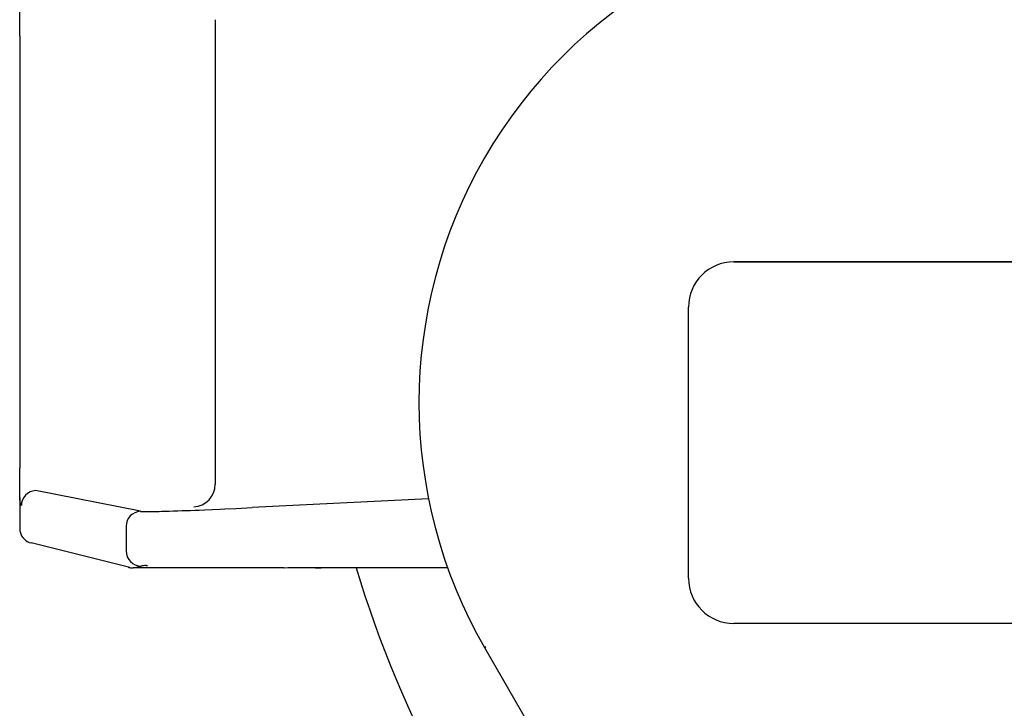
# Model space of a CAD drawing. Units: millimetres. Extents: x -30325 to 129253, y -55476 to 38565.
# Drawn here: x 1970 to 2100, y 7377 to 7468 of the extents above; entities that cross this region are included whole.
import ezdxf

# ---------------------------------------------------------------- set-up
doc = ezdxf.new("R2010")
doc.units = ezdxf.units.MM
doc.layers.add('LY_1', color=7, linetype='Continuous')

# ---------------------------------------------------------------- blocks, each defined once
blk = doc.blocks.new('A$C4CCB6FA4')
at = {"layer": 'LY_1', "color": 162, "linetype": 'Continuous'}
for p, q in [((6761.47, 2684.51), (6761.47, 2688.4)), ((6787.43, 2686.67), (6787.43, 2624.99)), ((6761.47, 2684.51), (6761.47, 2627.15)), ((7052.69, 2654.52), (6856.25, 2654.52)), ((6856.25, 2654.52), (7052.69, 2654.52)), ((6850.25, 2612.52), (6850.25, 2648.52)), ((6761.47, 2623.26), (6761.47, 2627.15)), ((6761.47, 2623.26), (6761.47, 2619.14)), ((6777.49, 2621.41), (6763.57, 2624.16)), ((6790.19, 2621.8), (6792.32, 2621.9)), ((6815.74, 2623.05), (6792.32, 2621.9)), ((6777.77, 2621.39), (6778.11, 2621.38)), ((6778.11, 2621.38), (6778.41, 2621.38)), ((6778.41, 2621.38), (6779.07, 2621.38)), ((6779.07, 2621.38), (6779.32, 2621.39)), ((6780.63, 2621.42), (6780.75, 2621.42)), ((6785.29, 2621.58), (6786.04, 2621.61)), ((6786.04, 2621.61), (6788.1, 2621.7)), ((6788.1, 2621.7), (6788.7, 2621.73)), ((6788.7, 2621.73), (6790.19, 2621.8)), ((6775.6, 2619.41), (6775.6, 2616.14)), ((6776.07, 2613.93), (6762.98, 2617.2)), ((6776.55, 2613.88), (6777.59, 2614.14)), ((6778.25, 2614.2), (6778.44, 2614.21)), ((6796.53, 2613.88), (6776.55, 2613.88)), ((6796.53, 2613.88), (6796.59, 2613.88)), ((6800.73, 2613.91), (6801.47, 2613.91)), ((6818.28, 2613.91), (6801.47, 2613.91)), ((6818.28, 2613.91), (6801.47, 2613.91)), ((7052.69, 2606.52), (6856.25, 2606.52)), ((6823.18, 2603.33), (6823.36, 2603.44)), ((6823.18, 2603.33), (6861.86, 2536.33))]:
    blk.add_line(p, q, dxfattribs=at)
for centre, radius, start, end in [((6879.47, 2635.83), 65, 90, 210), ((6856.25, 2648.52), 6, 90, 180), ((6777.78, 2623.38), 2, 261.5599, 269.8269), ((6776.82, 2759.72), 138.36, 271.0355, 271.5786), ((6769.92, 2991.84), 370.58, 271.6751, 272.3777), ((6763.48, 2619.14), 2.01, 180.0226, 193.2519), ((6763.47, 2619.14), 2, 193.2749, 256.0278), ((6777.99, 2612.16), 2.01, 93.1227, 101.396), ((6779.11, 2599.76), 14.47, 93.4151, 94.8693), ((6776.55, 2615.87), 1.99, 250.2469, 256.0253), ((6776.55, 2615.87), 1.99, 256.0239, 269.9288), ((6800.96, 2326.88), 287.03, 90.0457, 90.8836), ((6801.13, 2310.5), 303.41, 89.9357, 90.8576), ((6954.47, 2658.83), 155, 196.8463, 219.903), ((6856.25, 2612.52), 6, 180, 270)]:
    blk.add_arc(centre, radius, start, end, dxfattribs=at)
for centre, major_axis, ratio, start_param, end_param in [((6784.43, 2624.99), (-3, 0), 0.999847, 1.623148, 3.141593), ((6763.68, 2622.16), (0.39, 1.96), 0.997469, 0.248005, 1.765358), ((6777.59, 2619.41), (0.39, 1.96), 0.997469, 0.248005, 1.765358), ((6777.59, 2616.14), (0.48, -1.94), 0.997413, 4.468377, 6.037956)]:
    blk.add_ellipse(centre, major_axis=major_axis, ratio=ratio, start_param=start_param, end_param=end_param, dxfattribs=at)
at = {"layer": 'LY_1', "color": 162, "linetype": 'Continuous', "start_tangent": (-0.953013, 0.302929), "end_tangent": (-0.086431, 0.996258)}
blk.add_spline([(6761.68, 2622.16), (6761.67, 2622.17), (6761.65, 2622.18), (6761.64, 2622.2), (6761.64, 2622.21), (6761.63, 2622.23), (6761.62, 2622.24), (6761.62, 2622.26), (6761.61, 2622.28), (6761.61, 2622.29), (6761.6, 2622.31), (6761.6, 2622.33), (6761.59, 2622.34), (6761.59, 2622.36), (6761.59, 2622.38), (6761.58, 2622.39), (6761.58, 2622.41), (6761.57, 2622.43), (6761.57, 2622.45), (6761.57, 2622.46), (6761.56, 2622.48), (6761.56, 2622.5), (6761.56, 2622.51), (6761.56, 2622.53), (6761.55, 2622.55), (6761.55, 2622.57), (6761.55, 2622.58), (6761.54, 2622.6), (6761.54, 2622.62), (6761.54, 2622.64), (6761.54, 2622.65), (6761.53, 2622.67), (6761.53, 2622.69), (6761.53, 2622.7), (6761.53, 2622.72), (6761.52, 2622.74), (6761.52, 2622.76), (6761.52, 2622.77), (6761.52, 2622.79), (6761.52, 2622.81), (6761.51, 2622.83), (6761.51, 2622.84), (6761.51, 2622.86), (6761.51, 2622.88), (6761.5, 2622.89), (6761.5, 2622.91), (6761.5, 2622.93), (6761.5, 2622.95), (6761.5, 2622.96), (6761.5, 2622.98), (6761.49, 2623), (6761.49, 2623.02), (6761.49, 2623.03), (6761.49, 2623.05), (6761.49, 2623.07), (6761.48, 2623.09), (6761.48, 2623.1), (6761.48, 2623.12), (6761.48, 2623.14), (6761.48, 2623.15), (6761.48, 2623.17), (6761.47, 2623.19), (6761.47, 2623.21), (6761.47, 2623.22), (6761.47, 2623.24), (6761.47, 2623.26)], degree=3, dxfattribs=at)

msp = doc.modelspace()

# ---------------------------------------------------------------- block references
msp.add_blockref('A$C4CCB6FA4', (-4791.75, 4781.8))

doc.saveas('drawing.dxf')
